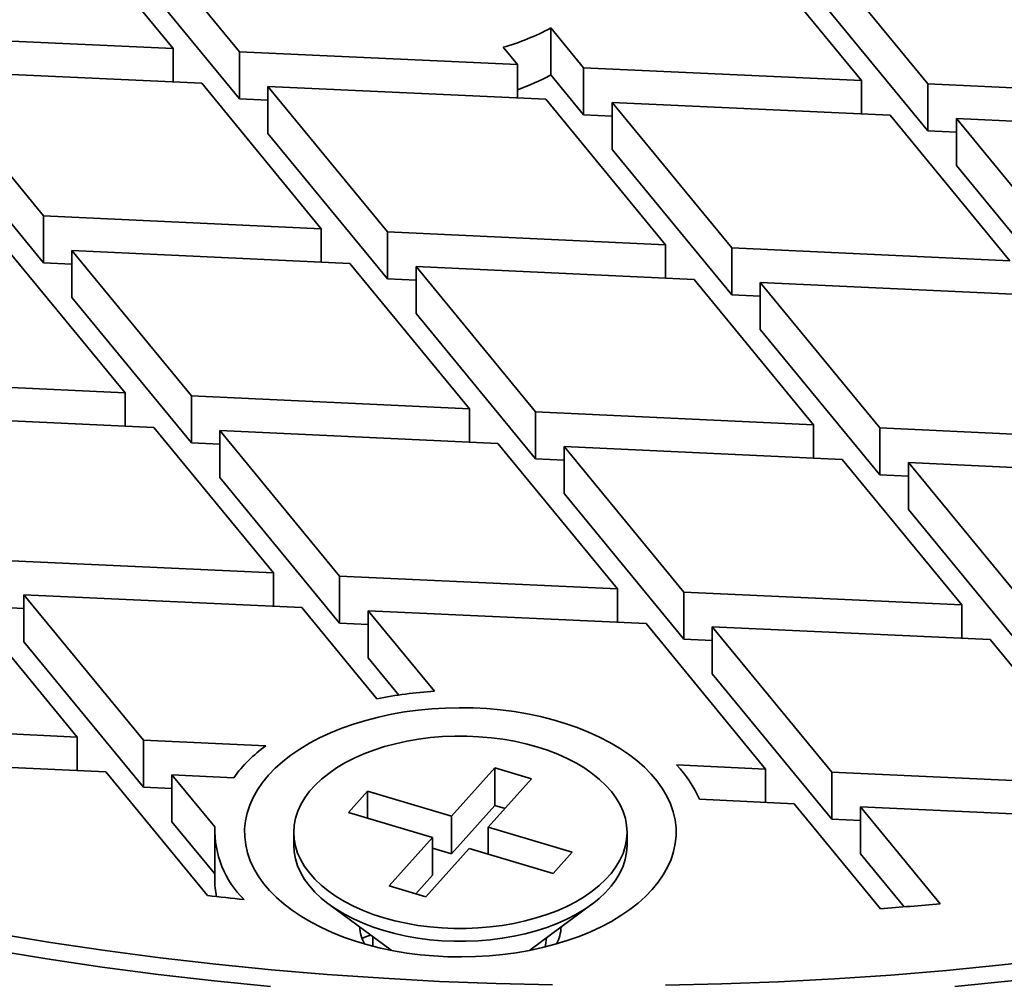
# Model space of a CAD drawing. Units: inches. Extents: x 0.2 to 8.4, y 0.1 to 10.9.
# Drawn here: x 7.2 to 7.4, y 8.7 to 9 of the extents above; entities that cross this region are included whole.
import ezdxf

# ---------------------------------------------------------------- set-up
doc = ezdxf.new("R2010")
doc.units = ezdxf.units.IN
doc.header["$MEASUREMENT"] = 0

msp = doc.modelspace()

# ---------------------------------------------------------------- linework, layer by layer
at = {"color": 7, "linetype": 'Continuous', "lineweight": 35}
for p, q in [((7.210007829364811, 8.997167132637925), (7.177534887055997, 9.03664778611097)), ((7.195518950037926, 9.03581235394543), (7.227991888295653, 8.99633169532737)), ((7.396903704633298, 8.988485035799046), (7.364430748550793, 9.027965693481647)), ((7.382414811532722, 9.02713025757428), (7.414887754651752, 8.987649607375333)), ((7.195518950037926, 9.023053942273867), (7.227991888295653, 8.983573283655808)), ((7.382414811532722, 9.014371845902717), (7.414887754651752, 8.97489119570377)), ((7.210007829364811, 8.997167132637925), (7.134543964029992, 9.000672749125687)), ((7.312554300320429, 9.00279368418463), (7.32143982228392, 8.991990650883624)), ((7.312554300320429, 8.990035272513067), (7.312554300320429, 9.00279368418463)), ((7.210007829364811, 8.997167132637925), (7.210007829364811, 8.988117863748467)), ((7.30345576254286, 8.992826088661905), (7.227991888295653, 8.99633169532737)), ((7.227991888295653, 8.983573283655808), (7.227991888295653, 8.99633169532737)), ((7.30345576254286, 8.992826088661905), (7.299574413995038, 8.997545038017007)), ((7.30345576254286, 8.992826088661905), (7.30345576254286, 8.983776819772448)), ((7.142282709485939, 8.99126397399271), (7.174755654225404, 8.951783319116478)), ((7.142282709485939, 8.99126397399271), (7.21774657401054, 8.987758357972677)), ((7.312554300320429, 8.990035272513067), (7.32143982228392, 8.97923223921206)), ((7.396903704633298, 8.988485035799046), (7.32143982228392, 8.991990650883624)), ((7.32143982228392, 8.97923223921206), (7.32143982228392, 8.991990650883624)), ((7.250219517129571, 8.948277704031902), (7.21774657401054, 8.987758357972677)), ((7.396903704633298, 8.988485035799046), (7.396903704633298, 8.979435766909589)), ((7.459914369358938, 8.9855579305994), (7.414887754651752, 8.987649607375333)), ((7.414887754651752, 8.97489119570377), (7.414887754651752, 8.987649607375333)), ((7.2357306337516, 8.986922920194395), (7.268203589834105, 8.947442273737273)), ((7.2357306337516, 8.986922920194395), (7.311194509619241, 8.983417312593472)), ((7.2357306337516, 8.986922920194395), (7.2357306337516, 8.974164508522833)), ((7.2357306337516, 8.983213788534703), (7.227991888295653, 8.983573283655808)), ((7.343667449497402, 8.943936660523612), (7.311194509619241, 8.983417312593472)), ((7.329178569360301, 8.98258187481519), (7.361651515720199, 8.943101226487157)), ((7.329178569360301, 8.98258187481519), (7.404642441987074, 8.979076261601527)), ((7.329178569360301, 8.98258187481519), (7.329178569360301, 8.969823463143626)), ((7.142282709485939, 8.978505562321148), (7.174755654225404, 8.939024907444917)), ((7.329178569360301, 8.978872743155499), (7.32143982228392, 8.97923223921206)), ((7.43711539482871, 8.939595609531665), (7.404642441987074, 8.979076261601527)), ((7.42262650820987, 8.978240827565072), (7.495311128560837, 8.889870751098744)), ((7.42262650820987, 8.978240827565072), (7.449669058314694, 8.976984585761052)), ((7.42262650820987, 8.978240827565072), (7.42262650820987, 8.96548241589351)), ((7.2357306337516, 8.974164508522833), (7.268203589834105, 8.934683862065711)), ((7.422626504969001, 8.974531694034468), (7.414887754651752, 8.97489119570377)), ((7.329178569360301, 8.969823463143626), (7.361651515720199, 8.930342814815594)), ((7.42262650820987, 8.96548241589351), (7.495311128560837, 8.877112339427182)), ((7.250219517129571, 8.948277704031902), (7.174755654225404, 8.951783319116478)), ((7.174755654225404, 8.939024907444917), (7.174755654225404, 8.951783319116478)), ((7.250219517129571, 8.948277704031902), (7.250219517129571, 8.939228435142445)), ((7.343667449497402, 8.943936660523612), (7.268203589834105, 8.947442273737273)), ((7.268203589834105, 8.934683862065711), (7.268203589834105, 8.947442273737273)), ((7.196983271716281, 8.903729319401899), (7.164510325356382, 8.943209975213588)), ((7.182494398060916, 8.942374544918959), (7.214967337939077, 8.902893892849098)), ((7.182494398060916, 8.942374544918959), (7.257958264205952, 8.938868927963469)), ((7.182494398060916, 8.942374544918959), (7.182494398060916, 8.929616133247398)), ((7.343667449497402, 8.943936660523612), (7.343667449497402, 8.934887391634154)), ((7.43711539482871, 8.939595609531665), (7.361651515720199, 8.943101226487157)), ((7.361651515720199, 8.930342814815594), (7.361651515720199, 8.943101226487157)), ((7.182494398060916, 8.938665413259269), (7.174755654225404, 8.939024907444917)), ((7.290431204084112, 8.899388275893608), (7.257958264205952, 8.938868927963469)), ((7.275942330428749, 8.938033501410668), (7.308415276788647, 8.898552845598982)), ((7.275942330428749, 8.938033501410668), (7.351406203055521, 8.93452788071335)), ((7.275942330428749, 8.938033501410668), (7.275942330428749, 8.925275089739106)), ((7.275942323947011, 8.934324358525496), (7.268203589834105, 8.934683862065711)), ((7.383879136451945, 8.895047232385316), (7.351406203055521, 8.93452788071335)), ((7.369390256314844, 8.933692454160552), (7.401863196193005, 8.894211794607035)), ((7.369390256314844, 8.933692454160552), (7.444854128941616, 8.930186833463232)), ((7.369390256314844, 8.933692454160552), (7.369390256314844, 8.920934042488987)), ((7.182494398060916, 8.929616133247398), (7.214967337939077, 8.890135481177536)), ((7.36939026279658, 8.929983311275377), (7.361651515720199, 8.930342814815594)), ((7.275942330428749, 8.925275089739106), (7.308415276788647, 8.885794433927417)), ((7.369390256314844, 8.920934042488987), (7.401863196193005, 8.881453382935472)), ((7.196983271716281, 8.903729319401899), (7.121519405571245, 8.907234936357389)), ((7.196983271716281, 8.903729319401899), (7.196983271716281, 8.894680050512441)), ((7.290431204084112, 8.899388275893608), (7.214967337939077, 8.902893892849098)), ((7.214967337939077, 8.890135481177536), (7.214967337939077, 8.902893892849098)), ((7.290431204084112, 8.899388275893608), (7.290431204084112, 8.890339007004151)), ((7.129258159129364, 8.897826171514438), (7.2047220252744, 8.894320554558947)), ((7.383879136451945, 8.895047232385316), (7.308415276788647, 8.898552845598982)), ((7.308415276788647, 8.885794433927417), (7.308415276788647, 8.898552845598982)), ((7.237194971634298, 8.85483989874726), (7.2047220252744, 8.894320554558947)), ((7.383879136451945, 8.895047232385316), (7.383879136451945, 8.88599796349586)), ((7.477327081783252, 8.890706181393371), (7.401863196193005, 8.894211794607035)), ((7.401863196193005, 8.881453382935472), (7.401863196193005, 8.894211794607035)), ((7.222706085015459, 8.893485116780665), (7.255179031375358, 8.854004460968977)), ((7.222706085015459, 8.893485116780665), (7.298169944678757, 8.889979503567002)), ((7.222706085015459, 8.893485116780665), (7.222706085015459, 8.880726705109103)), ((7.222706085015459, 8.889775985120973), (7.214967337939077, 8.890135481177536)), ((7.33064290400213, 8.85049885523897), (7.298169944678757, 8.889979503567002)), ((7.31615401738329, 8.889144073272375), (7.34862696374319, 8.849663417460686)), ((7.31615401738329, 8.889144073272375), (7.391617890010064, 8.885638452575057)), ((7.31615401738329, 8.889144073272375), (7.31615401738329, 8.876385661600812)), ((7.31615401738329, 8.885434941612683), (7.308415276788647, 8.885794433927417)), ((7.424090836369963, 8.846157796763368), (7.391617890010064, 8.885638452575057)), ((7.409601949751123, 8.884803014796775), (7.442074896111023, 8.845322373952396)), ((7.409601949751123, 8.884803014796775), (7.485065822377895, 8.881297409066766)), ((7.409601949751123, 8.884803014796775), (7.409601949751123, 8.872044603125213)), ((7.222706085015459, 8.880726705109103), (7.255179031375358, 8.841246049297414)), ((7.409601949751123, 8.881093883137083), (7.401863196193005, 8.881453382935472)), ((7.31615401738329, 8.876385661600812), (7.34862696374319, 8.836905005789124)), ((7.409601949751123, 8.872044603125213), (7.442074896111023, 8.832563962280831)), ((7.237194971634298, 8.85483989874726), (7.161731099007525, 8.858345519444578)), ((7.237194971634298, 8.85483989874726), (7.237194971634298, 8.845790629857802)), ((7.33064290400213, 8.85049885523897), (7.255179031375358, 8.854004460968977)), ((7.255179031375358, 8.841246049297414), (7.255179031375358, 8.854004460968977)), ((7.183958726221008, 8.810291514117257), (7.15148577986111, 8.849772169928944)), ((7.169469839602169, 8.848936732150664), (7.201942785962069, 8.809456076338973)), ((7.169469839602169, 8.848936732150664), (7.244933699265467, 8.845431118936999)), ((7.169469839602169, 8.848936732150664), (7.169469839602169, 8.8361783204791)), ((7.33064290400213, 8.85049885523897), (7.33064290400213, 8.841449586349512)), ((7.424090836369963, 8.846157796763368), (7.34862696374319, 8.849663417460686)), ((7.34862696374319, 8.836905005789124), (7.34862696374319, 8.849663417460686)), ((7.424090836369963, 8.846157796763368), (7.424090836369963, 8.837108527873912)), ((7.169469852565643, 8.845227607974627), (7.161731099007525, 8.845587107773014)), ((7.265316170326514, 8.820650074464023), (7.244933699265467, 8.845431118936999)), ((7.262917784933475, 8.844595696126026), (7.28090693932004, 8.822724416289592)), ((7.262917784933475, 8.844595696126026), (7.338381631633299, 8.841090075428708)), ((7.262917784933475, 8.844595696126026), (7.262917784933475, 8.831837284454464)), ((7.262917771970001, 8.840886556982682), (7.255179031375358, 8.841246049297414)), ((7.370854603920147, 8.80160941961702), (7.338381631633299, 8.841090075428708)), ((7.356365717301308, 8.840254637650427), (7.388838650697733, 8.800773989322392)), ((7.356365717301308, 8.840254637650427), (7.431829576964605, 8.836749024436763)), ((7.356365717301308, 8.840254637650427), (7.356365717301308, 8.827496225978864)), ((7.169469839602169, 8.8361783204791), (7.201942785962069, 8.79669766466741)), ((7.356365704337834, 8.83654551347439), (7.34862696374319, 8.836905005789124)), ((7.464302510361031, 8.797268376108729), (7.431829576964605, 8.836749024436763)), ((7.262917784933475, 8.831837284454464), (7.271247478479712, 8.821709991484974)), ((7.356365717301308, 8.827496225978864), (7.388838650697733, 8.78801557765083)), ((7.183958726221008, 8.810291514117257), (7.108494853594236, 8.813797134814575)), ((7.183958726221008, 8.810291514117257), (7.183958726221008, 8.8012422452278)), ((7.235117250748138, 8.80791498232002), (7.201942785962069, 8.809456076338973)), ((7.201942785962069, 8.79669766466741), (7.201942785962069, 8.809456076338973)), ((7.11623359418888, 8.804388347520659), (7.191697479779127, 8.800882749274304)), ((7.219328659132727, 8.767288683764333), (7.191697479779127, 8.800882749274304)), ((7.297335550638278, 8.801953922171643), (7.285569123313167, 8.78881262474106)), ((7.307329430232, 8.798971790595377), (7.297335550638278, 8.801953922171643)), ((7.297335550638278, 8.791747192834393), (7.297335550638278, 8.801953922171643)), ((7.370854603920147, 8.80160941961702), (7.346672149559395, 8.802732791005006)), ((7.370854603920147, 8.80160941961702), (7.370854603920147, 8.792560150727562)), ((7.464302510361031, 8.797268376108729), (7.388838650697733, 8.800773989322392)), ((7.388838650697733, 8.78801557765083), (7.388838650697733, 8.800773989322392)), ((7.209681539520186, 8.800047311496023), (7.221330789998689, 8.78588412851712)), ((7.209681539520186, 8.800047311496023), (7.226430854235727, 8.79926922844639)), ((7.209681539520186, 8.800047311496023), (7.209681539520186, 8.78728889982446)), ((7.29556302883384, 8.785830508132102), (7.307329430232, 8.798971790595377)), ((7.209681526556711, 8.796338172352677), (7.201942785962069, 8.79669766466741)), ((7.262805287901187, 8.795605223683685), (7.257639563665469, 8.789835887281821)), ((7.285569123313167, 8.78881262474106), (7.262805287901187, 8.795605223683685)), ((7.262805287901187, 8.78829448074566), (7.262805287901187, 8.795605223683685)), ((7.352851967520034, 8.793396438003706), (7.378593331551317, 8.79220063980676)), ((7.40204350516075, 8.763689876600269), (7.378593331551317, 8.79220063980676)), ((7.257639563665469, 8.789835887281821), (7.280403412040925, 8.783043280855543)), ((7.297335550638278, 8.791747192834393), (7.285569123313167, 8.77860589540381)), ((7.300117382645522, 8.790917090901821), (7.297335550638278, 8.791747192834393)), ((7.396577391292376, 8.791365216995786), (7.418210280219693, 8.765063920481841)), ((7.396577391292376, 8.791365216995786), (7.472041250955675, 8.787859603782122)), ((7.396577391292376, 8.791365216995786), (7.396577391292376, 8.778606805324225)), ((7.209681539520186, 8.78728889982446), (7.221283654805165, 8.77318301170497)), ((7.285569123313167, 8.77860589540381), (7.285569123313167, 8.78881262474106)), ((7.396577404255852, 8.787656077852441), (7.388838650697733, 8.78801557765083)), ((7.22128366776864, 8.784436901977477), (7.22128366776864, 8.771678490305915)), ((7.242733201311687, 8.784436894493822), (7.242733201311687, 8.780952657114817)), ((7.318326864245821, 8.779037909189478), (7.29556302883384, 8.785830508132102)), ((7.29556302883384, 8.77851976519408), (7.29556302883384, 8.785830508132102)), ((7.333233226599602, 8.78095266459847), (7.333233226599602, 8.784436901977477)), ((7.280403412040925, 8.783043280855543), (7.268637010642764, 8.769901998392267)), ((7.280403412040925, 8.772836551518292), (7.280403412040925, 8.783043280855543)), ((7.278630864309536, 8.766919881783311), (7.290397265707698, 8.780061164246584)), ((7.285569123313167, 8.77860589540381), (7.280403412040925, 8.780147333670875)), ((7.290397265707698, 8.780061164246584), (7.313161101119678, 8.77326856530396)), ((7.313161101119678, 8.77326856530396), (7.318326864245821, 8.779037909189478)), ((7.396577391292376, 8.778606805324225), (7.408427860823101, 8.764198996644632)), ((7.280403412040925, 8.772836551518292), (7.275849032302292, 8.767750001308725)), ((7.268637010642764, 8.769901998392267), (7.278630864309536, 8.766919881783311)), ((7.252287502446331, 8.764898474363733), (7.269144841795435, 8.752407327660357)), ((7.306821573152379, 8.752407327660357), (7.323678912501483, 8.764898474363733)), ((7.260750317912891, 8.75862761647435), (7.260674157499812, 8.758125006749557)), ((7.264233214624697, 8.75604684624289), (7.264233214624697, 8.753514684452085)), ((7.311042558252108, 8.753764050156265), (7.31134489240595, 8.755759027825086)), ((7.310964621843015, 8.75332173623637), (7.311042558252108, 8.753764050156265))]:
    msp.add_line(p, q, dxfattribs=at)
at = {"color": 7, "linetype": 'Continuous', "lineweight": 35, "flags": 128}
for points in [[(7.422224705315678, 8.742597211152942), (7.437544058042202, 8.744116842050582), (7.452789285621154, 8.74586743349566), (7.467949913565086, 8.747847818038064), (7.483015532203918, 8.750056626169005), (7.497975835575372, 8.752492338706608), (7.512820556607589, 8.755153309246865), (7.527539531936512, 8.75803768184344), (7.542122701905874, 8.76114348081153), (7.556560006859413, 8.76446861072785), (7.570841594556458, 8.768010766626794), (7.584957677573711, 8.771767531287935), (7.598898585159147, 8.77573631536679), (7.612654750268534, 8.779914409780403), (7.626216716047176, 8.784298959514556), (7.639575246019444, 8.788886937430972), (7.652721149081871, 8.793675222845694), (7.665645415619633, 8.798660530434367), (7.678339223988289, 8.803839413974059), (7.690793810879029, 8.809208371114426), (7.703000704661225, 8.814763678737323), (7.714951495280753, 8.820501559468102), (7.726638007646463, 8.826418072227174), (7.738052255447805, 8.83250914543872)], [(7.239752950362726, 8.803644801536882), (7.241983834700891, 8.805389226450592), (7.244403739461711, 8.807047551918437), (7.247002695733244, 8.8086129603311), (7.249770086429821, 8.810079038196612), (7.252694490730349, 8.811439746205735), (7.255763891493904, 8.812689479101191), (7.258965714150157, 8.81382313303056), (7.262286761881997, 8.814836023226084), (7.265713397114185, 8.815723988775815), (7.269231528549862, 8.816483400107288), (7.272826753768787, 8.817111136536544), (7.276484242556055, 8.817604593751794), (7.280188983208119, 8.817961751166301), (7.283925743642362, 8.818181164434733), (7.287679188068372, 8.81826189810027), (7.291433876987941, 8.818203645333071), (7.295174370902859, 8.81800663812643), (7.298885321059239, 8.817671684715043), (7.302551482410993, 8.817200162091348), (7.306157791400672, 8.816594001038226), (7.309689404849898, 8.815855723547267), (7.313131803667159, 8.814988323080303), (7.316470909519071, 8.813995376824218), (7.319692903341749, 8.81288097085441), (7.322784614245033, 8.811649685167477), (7.325733338023848, 8.810306578713911), (7.32852691493905, 8.808857174430788), (7.331153885279122, 8.807307399372528), (7.333603463433224, 8.805663659547447), (7.335865589745094, 8.80393269024466), (7.337930930513043, 8.802121615903319), (7.339791059478602, 8.800237875276077), (7.341438276337881, 8.798289176527135), (7.342865866011052, 8.796283587036129), (7.344067891226764, 8.79422929392116), (7.345039451791632, 8.792134783646516), (7.345776580882437, 8.790008632480335), (7.346276219119183, 8.78785958133116), (7.346536318272887, 8.785696475878696), (7.346555789411686, 8.78352817676996), (7.34633460660863, 8.78136361948851), (7.345873651379992, 8.779211694615977), (7.345174764539157, 8.777081247832072), (7.344240901758329, 8.774981020045333), (7.343075848372081, 8.772919632425829), (7.341684400866002, 8.770905601372464), (7.3400723150228, 8.76894715890527), (7.338246176287553, 8.767052357436565), (7.336213451621614, 8.765229009901727), (7.333982593210399, 8.763484570020708), (7.331562675486103, 8.761826252036517), (7.328963706251097, 8.760260851107509), (7.326196341481468, 8.758794758274687), (7.323271911253991, 8.757434065232873), (7.320202523453911, 8.756184324853763), (7.317000700797657, 8.755050670924392), (7.313679666029291, 8.754037773245216), (7.310253030797105, 8.753149807695484), (7.306734873434478, 8.752390411331321), (7.303139661179027, 8.75176266741841), (7.29948217239176, 8.75126921020316), (7.29577744470317, 8.750912045304998), (7.292040671305453, 8.75069263952022), (7.288287226879442, 8.750611905854685), (7.284532537959874, 8.750670158621883), (7.280792057008431, 8.75086715834487), (7.2770810809251, 8.751202126723566), (7.273414932536821, 8.751673641863606), (7.269808649474092, 8.75227978794942), (7.266277010097916, 8.753018080407687), (7.262834611280657, 8.75388548087465), (7.259495505428744, 8.754878427130734), (7.256273511606065, 8.755992833100544), (7.253181800702781, 8.757224118787477), (7.250233076923966, 8.758567225241043), (7.247439500008764, 8.760016629524166), (7.244812529668692, 8.761566404582426), (7.24236295151459, 8.763210144407507), (7.24010082520272, 8.764941113710295), (7.238035484434771, 8.766752188051633), (7.236175355469212, 8.768635928678878), (7.234528112682985, 8.770584612460508), (7.233100548936762, 8.772590216918825), (7.231898536684525, 8.774644502550139), (7.230926963156183, 8.776739020308439), (7.230189834065377, 8.778865171474619), (7.229690195828631, 8.781014222623794), (7.229430096674928, 8.783177328076256), (7.22941059960918, 8.785345612217684), (7.229631808339184, 8.787510184466445), (7.230092776531297, 8.78966210185532), (7.230791650408657, 8.791792556122882), (7.231725513189485, 8.793892783909621), (7.232890553612259, 8.795954149078161), (7.234282001118338, 8.797968210066143), (7.235894099925016, 8.799926645049684), (7.237720251623736, 8.801821439034734), (7.239752950362726, 8.803644801536882)], [(7.30876093487449, 8.807642487489698), (7.305771298369944, 8.808456140349518), (7.302686717377671, 8.809141643108426), (7.299523707364271, 8.80969532877568), (7.29629909491973, 8.81011424879138), (7.293030121465223, 8.810396173026463), (7.28973424880099, 8.810539612233667), (7.286429003544645, 8.810543758178301), (7.283132054912022, 8.810408618344018), (7.27986099433811, 8.810134903678003), (7.276633283623148, 8.809724088460205), (7.273466099370936, 8.809178350434106), (7.270376384842735, 8.808500600741338), (7.267380616614719, 8.807694468954365), (7.264494778651027, 8.806764258174566), (7.261734232669021, 8.805714900130308), (7.259113757029707, 8.80455202252983), (7.256647326358668, 8.803281836806425), (7.254348059692164, 8.801911078249212), (7.252228259367561, 8.800447103290635), (7.250299216571205, 8.798897702415102), (7.248571276155801, 8.797271152544576), (7.247053577370917, 8.795576127234703), (7.245754261278583, 8.793821666740211), (7.244680250374216, 8.792017125629314), (7.243837287477048, 8.79017215033276), (7.243229870912756, 8.788296566888999), (7.242861215623032, 8.786400403395163), (7.242733330946432, 8.78449375530127), (7.242846839129737, 8.782586800377539), (7.243201195707015, 8.780689731361498), (7.24379448208403, 8.778812636219515), (7.244623522209512, 8.77696555053237), (7.245683882575161, 8.77515833775679), (7.246969962959963, 8.773400636839868), (7.24847486679545, 8.771701817317128), (7.250190556727389, 8.770070919443294), (7.252107880542736, 8.768516699094217), (7.254216648950483, 8.767047403257237), (7.256505531873858, 8.765670889769657), (7.258962369573718, 8.764394507580265), (7.26157406894075, 8.763225066814726), (7.264326655349373, 8.762168778906334), (7.267205480073324, 8.761231316465254), (7.27019511657787, 8.760417663605436), (7.273279697570143, 8.759732160846529), (7.276442707583543, 8.759178475179274), (7.279667320028084, 8.758759555163573), (7.282936267555643, 8.758477615961182), (7.2862321791103, 8.758334184237631), (7.289537424366645, 8.758330038292998), (7.292834347072318, 8.75846519309459), (7.296105420609706, 8.758738900276951), (7.299333144288142, 8.759149708011094), (7.302500302613404, 8.759695461004501), (7.305590017141604, 8.760373180762652), (7.308585798333096, 8.76117933500059), (7.311471623333313, 8.762109553264041), (7.314232169315319, 8.763158911308299), (7.316852657918107, 8.764321781425124), (7.319319088589148, 8.765591967148527), (7.321618368219124, 8.766962718222088), (7.323738155580253, 8.76842670066432), (7.32566717244966, 8.769976086572543), (7.327395151755487, 8.771602643926723), (7.328912837576897, 8.77329767672025), (7.330212140705756, 8.775052144698396), (7.331286164573599, 8.776856678325638), (7.332129127470766, 8.778701653622194), (7.332736544035058, 8.780577237065954), (7.333105199324782, 8.782473400559791), (7.333233096964856, 8.78438004117003), (7.333119588781551, 8.786286996093759), (7.332765219240799, 8.788184072593454), (7.332171932863784, 8.790061167735438), (7.331342918665252, 8.791908238455274), (7.330282506445704, 8.793715451230854), (7.328996451987852, 8.795473167115086), (7.327491548152365, 8.797171986637824), (7.325775858220426, 8.798802884511659), (7.323858534405079, 8.800357104860735), (7.321749765997331, 8.801826400697717), (7.319460883073956, 8.803202914185297), (7.317004045374096, 8.804479296374687), (7.314392346007064, 8.805648737140226), (7.311639759598441, 8.80670502504862), (7.30876093487449, 8.807642487489698)], [(7.242733201311687, 8.780952657114817), (7.242846839129737, 8.779102562998533), (7.243201195707015, 8.777205493982493), (7.24379448208403, 8.775328398840509), (7.244623522209512, 8.773481313153363), (7.245683882575161, 8.771674100377785), (7.246969962959963, 8.769916399460861), (7.24847486679545, 8.768217579938122), (7.250190556727389, 8.766586682064288), (7.252107880542736, 8.765032461715212), (7.254216648950483, 8.763563165878232), (7.256505531873858, 8.762186652390652), (7.258962369573718, 8.76091027020126), (7.26157406894075, 8.75974082943572), (7.264326655349373, 8.758684541527327), (7.267205480073324, 8.757747079086249), (7.27019511657787, 8.75693342622643), (7.273279697570143, 8.756247923467523), (7.276442707583543, 8.755694237800268), (7.279667320028084, 8.755275317784568), (7.282936267555643, 8.754993378582176), (7.2862321791103, 8.754849946858625), (7.289537424366645, 8.75484580091399), (7.292834347072318, 8.754980955715585), (7.296105420609706, 8.755254662897945), (7.299333144288142, 8.755665470632088), (7.302500302613404, 8.756211223625495), (7.305590017141604, 8.756888943383647), (7.308585798333096, 8.757695097621584), (7.311471623333313, 8.758625315885036), (7.314232169315319, 8.759674673929293), (7.316852657918107, 8.760837544046117), (7.319319088589148, 8.762107729769522), (7.321618368219124, 8.76347848084308), (7.323738155580253, 8.764942463285314), (7.32566717244966, 8.766491849193535), (7.327395151755487, 8.768118406547718), (7.328912837576897, 8.769813439341243), (7.330212140705756, 8.77156790731939), (7.331286164573599, 8.773372440946632), (7.332129127470766, 8.775217416243189), (7.332736544035058, 8.777092999686948), (7.333105199324782, 8.778989163180784), (7.333233096964856, 8.780895803791022), (7.333233226599602, 8.78095266459847)], [(7.161939707240251, 8.756985973931647), (7.17669580996033, 8.754567324126471), (7.191556540883639, 8.752372502945926), (7.206511736646112, 8.750403007120928), (7.221551078321999, 8.748660183709296), (7.236664285875965, 8.74714523757942), (7.251841014455308, 8.745859171541012), (7.267070867353425, 8.744802898599929), (7.282343421936764, 8.74397713718701), (7.297648151863976, 8.743382456060003), (7.312974608574563, 8.743019259336256)], [(7.263601608216863, 8.756514861049855), (7.262522347105296, 8.75612372035993), (7.261240829863541, 8.755627673800198)], [(7.160707606763544, 8.752492338706608), (7.175667910134996, 8.750056626169005), (7.190733528773829, 8.747847818038064), (7.20589415671776, 8.74586743349566), (7.221139384296714, 8.744116842050582), (7.236458737023238, 8.742597211152942)], [(7.343650674761313, 8.74298814230054), (7.358979257481728, 8.7433202668905), (7.374287539400973, 8.743883890851027), (7.389564968250749, 8.744678669934013), (7.404801173251403, 8.745704035381708), (7.419985628061587, 8.746959298697893), (7.435107987828598, 8.74844357681133), (7.450157855845832, 8.75015589684692)]]:
    msp.add_lwpolyline(points, dxfattribs=at)
at = {"color": 7, "linetype": 'Continuous', "lineweight": 35}
for centre, radius, start, end in [((7.282031451031479, 9.059602666304722), 0.06448957108119856, 285.7849747613114, 298.2486555366492), ((7.283283948326631, 9.04413035911893), 0.06150635658805173, 289.1451893512658, 298.4174110655077), ((7.287509987212515, 8.713468517642324), 0.1094552494432879, 93.4585515786052, 101.6987613448421), ((7.259373525807825, 8.774858189417161), 0.04100144432570179, 126.270320496226, 143.4609710803594), ((7.324034748606009, 8.78103547132767), 0.03135642841754951, 23.21661154982391, 43.78527216595971), ((7.247754915778009, 8.785068346329734), 0.02643671544989316, 178.2316904127091, 225.5894849187374), ((7.243814717810476, 8.771692993284365), 0.02253105470953625, 180.0368806309193, 192.0063385046396), ((7.326897093680667, 9.688208453679257), 0.9271807756480134, 263.3377309923686, 263.9549082734769), ((7.330467908018361, 9.701631453424724), 0.9406686279674873, 274.3638610895117, 275.3521358424342), ((7.270664322387428, 8.759055656797765), 0.01002843742341916, 181.9874074702841, 209.3437350903228), ((7.305467902159556, 8.75900915730942), 0.009861199046405415, 330.4196645440117, 358.249192895425)]:
    msp.add_arc(centre, radius, start, end, dxfattribs=at)

doc.saveas('drawing.dxf')
